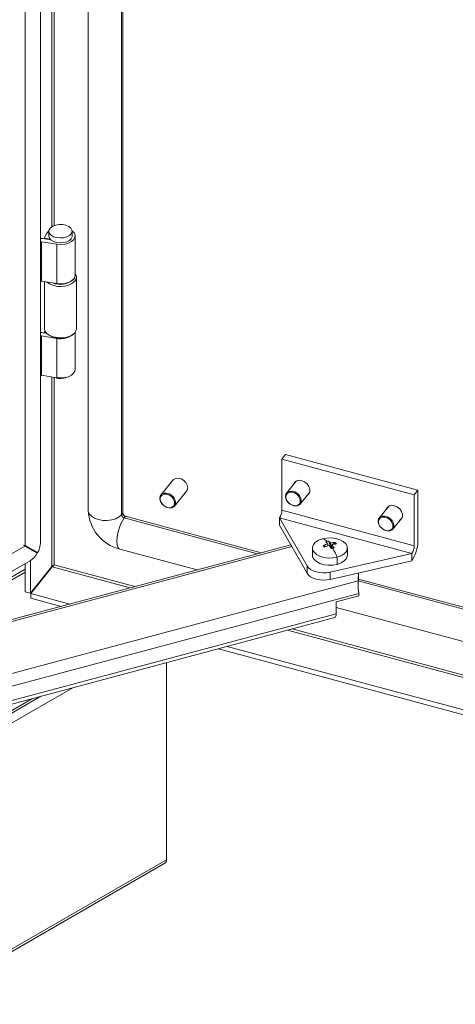
# Model space of a CAD drawing. Units: millimetres. Extents: x 63 to 8605, y 73 to 6119.
# Drawn here: x 7045 to 7164, y 4355 to 4625 of the extents above; entities that cross this region are included whole.
import ezdxf

# ---------------------------------------------------------------- set-up
doc = ezdxf.new("R2010")
doc.units = ezdxf.units.MM
doc.header["$LTSCALE"] = 5
doc.linetypes.add('SLD-Solid', pattern=[0])

msp = doc.modelspace()

# ---------------------------------------------------------------- linework, layer by layer
at = {"color": 7, "linetype": 'SLD-Solid', "lineweight": 18}
for p, q in [((7050.79, 4481.38), (7050.79, 5401.79)), ((7046.6, 5397.69), (7046.6, 4480.65)), ((7063.87, 5398.88), (7063.87, 4490.24)), ((7073.36, 4489.48), (7073.36, 5397.22)), ((7053.07, 4566.73), (7053.07, 4565.42)), ((7059.47, 4565.42), (7059.47, 4566.73)), ((7051.04, 4563.84), (7055.24, 4563.19)), ((7051.04, 4563.84), (7051.04, 4553.06)), ((7051.46, 4564.73), (7053.61, 4564.4)), ((7051.8, 4564.79), (7052.43, 4566.06)), ((7053.34, 4564.54), (7051.8, 4564.79)), ((7051.8, 4564.68), (7051.8, 4564.79)), ((7053.34, 4564.54), (7053.38, 4564.63)), ((7053.34, 4564.44), (7053.34, 4564.54)), ((7060.27, 4554.64), (7060.27, 4565.42)), ((7055.24, 4563.19), (7055.24, 4552.41)), ((7055.24, 4552.41), (7051.04, 4553.06)), ((7051.87, 4552.93), (7051.87, 4540.06)), ((7060.67, 4540.06), (7060.67, 4554.2)), ((7051.04, 4538.04), (7055.24, 4537.39)), ((7051.04, 4538.04), (7051.04, 4527.26)), ((7052.48, 4538.77), (7051.46, 4538.93)), ((7051.8, 4538.99), (7052.01, 4539.42)), ((7052.36, 4538.9), (7051.8, 4538.99)), ((7051.8, 4538.88), (7051.8, 4538.99)), ((7053.16, 4538.27), (7053.44, 4538.1)), ((7055.24, 4526.61), (7055.24, 4537.39)), ((7059.1, 4538.1), (7059.38, 4538.27)), ((7060.27, 4528.84), (7060.27, 4539)), ((7055.24, 4526.61), (7051.04, 4527.26)), ((7117.95, 4505.57), (7116.93, 4504.31)), ((7117.95, 4505.57), (7154.2, 4495.81)), ((7116.93, 4504.31), (7116.93, 4490.34)), ((7116.93, 4504.31), (7153.19, 4494.56)), ((7087.08, 4498.55), (7083.78, 4494.47)), ((7120.86, 4498.27), (7118.22, 4495)), ((7087.52, 4491.46), (7090.81, 4495.54)), ((7121.96, 4491.98), (7124.6, 4495.25)), ((7154.2, 4495.81), (7153.19, 4494.56)), ((7153.19, 4494.56), (7153.19, 4480.58)), ((7154.2, 4481.83), (7154.2, 4495.81)), ((7146.24, 4491.44), (7143.6, 4488.17)), ((7073.02, 4489.07), (7073.36, 4489.48)), ((7073.74, 4488.22), (7074.08, 4488.64)), ((7074.08, 4488.64), (7111.23, 4478.64)), ((7116.93, 4490.34), (7153.19, 4480.58)), ((7147.33, 4485.15), (7149.97, 4488.42)), ((7116.26, 4488.19), (7123.84, 4475.03)), ((7116.26, 4488.19), (7152.51, 4478.43)), ((7116.26, 4486.23), (7116.26, 4488.19)), ((7116.26, 4486.23), (7123.84, 4473.07)), ((7119.38, 4480.82), (6972.36, 4441.44)), ((7046.5, 4480.48), (7046.25, 4480.73)), ((7046.25, 4480.73), (7046.6, 4480.65)), ((7046.5, 4480.48), (7049.91, 4478.51)), ((7050.01, 4478.68), (7046.6, 4480.65)), ((7048.88, 4479.34), (7046.6, 4480.65)), ((7046.61, 4480.41), (7046.61, 4480.64)), ((7129.1, 4480.4), (7128.26, 4480.62)), ((7129.56, 4480.57), (7129.56, 4481.1)), ((7129.68, 4481.91), (7130.28, 4480.48)), ((7130.28, 4480.48), (7130.08, 4480.43)), ((7130.28, 4480.48), (7130.21, 4480.43)), ((7130.21, 4480.43), (7130.25, 4480.38)), ((7130.25, 4480.38), (7130.28, 4480.48)), ((7130.25, 4480.38), (7130.32, 4480.4)), ((7130.28, 4480.48), (7130.28, 4481.29)), ((7130.62, 4480.75), (7130.28, 4480.48)), ((7130.62, 4480.06), (7130.28, 4480.48)), ((7130.28, 4480.48), (7130.32, 4480.4)), ((7130.62, 4480.06), (7130.62, 4480.88)), ((7131.58, 4481.5), (7130.84, 4480.92)), ((7048.06, 4479.58), (7048.06, 4479.81)), ((7048.88, 4479.34), (7050.01, 4478.68)), ((7072.5, 4479.66), (7093.72, 4473.95)), ((7125.29, 4479.95), (7125.29, 4478)), ((7130.17, 4473.33), (7152.51, 4478.43)), ((7130.62, 4480.06), (7130.37, 4480)), ((7130.51, 4480.05), (7130.59, 4480.07)), ((7130.51, 4480.05), (7130.62, 4480.06)), ((7130.59, 4480.07), (7130.62, 4480.06)), ((7130.62, 4480.06), (7131.22, 4479.99)), ((7132.11, 4475.48), (7132.11, 4477.44)), ((7134.89, 4478), (7134.89, 4479.95)), ((7152.51, 4476.47), (7152.51, 4478.43)), ((7000.15, 4448.89), (7047.96, 4476.48)), ((7046.61, 4467.96), (7046.61, 4475.7)), ((7048.06, 4467.57), (7048.06, 4476.54)), ((7048.06, 4467.57), (7053.94, 4474.85)), ((7053.99, 4474.79), (7048.11, 4467.51)), ((7123.84, 4473.07), (7123.84, 4475.03)), ((7130.17, 4471.37), (7152.51, 4476.47)), ((7130.17, 4471.37), (7130.17, 4473.33)), ((7137.91, 4473.14), (7137.86, 4468.69)), ((7137.87, 4470.99), (7137.9, 4473.13)), ((7137.87, 4470.99), (6982.41, 4429.35)), ((7137.89, 4471.46), (7495.36, 4375.23)), ((7137.99, 4467.54), (6983.42, 4426.14)), ((7048.06, 4467.57), (7046.61, 4467.96)), ((7058.87, 4464.61), (7048.11, 4467.51)), ((7048.11, 4467.51), (7048.11, 4466.21)), ((7137.99, 4466.89), (7131.82, 4465.23)), ((7137.99, 4467.54), (7137.99, 4466.89)), ((7056.44, 4463.96), (7048.11, 4466.21)), ((7131.82, 4461.97), (7131.82, 4465.23)), ((7131.82, 4461.97), (6983.42, 4422.22)), ((7131.82, 4463.69), (7494.1, 4366.17)), ((6983.03, 4421.16), (7131.43, 4460.91)), ((7538.14, 4334.29), (7099.54, 4452.36)), ((7538.14, 4335.6), (7101.97, 4453.01)), ((7085.29, 4394.57), (7085.29, 4448.55)), ((6662.16, 4214.92), (7050.91, 4439.34)), ((6661.03, 4149.64), (7085.29, 4394.57)), ((6660.6, 4148.69), (7084.86, 4393.61))]:
    msp.add_line(p, q, dxfattribs=at)
at = {"color": 8, "linetype": 'SLD-Solid', "lineweight": 18}
for p, q in [((7073.02, 4489.07), (7073.02, 5397.31)), ((7053.94, 4925.28), (7053.94, 4568)), ((7054.58, 4568.3), (7054.58, 4925.19)), ((7053.94, 4526.81), (7053.94, 4474.85)), ((7054.58, 4475.33), (7054.58, 4526.71)), ((7073.74, 4488.22), (7110.28, 4478.38)), ((7119.64, 4480.37), (6972.98, 4441.08)), ((7046.5, 4480.48), (6984.53, 4444.7)), ((7130.51, 4480.05), (7130.52, 4480.04)), ((7053.99, 4474.79), (7075.38, 4469.04)), ((7076.68, 4469.38), (7054.58, 4475.33)), ((7005.22, 4450.24), (7046.61, 4474.14)), ((7046.61, 4473.35), (7007.76, 4450.92)), ((7137.88, 4470.95), (7495.27, 4374.75)), ((7118.48, 4457.44), (7490.81, 4357.21)), ((7491.09, 4357.83), (7119.78, 4457.78)), ((6661.03, 4211.57), (7059.62, 4441.67)), ((6662.6, 4215.87), (7048.64, 4438.73))]:
    msp.add_line(p, q, dxfattribs=at)
at = {"color": 7, "linetype": 'SLD-Solid', "lineweight": 18, "flags": 128}
for points in [[(7053.08, 4566.81), (7052.87, 4566.64), (7052.43, 4566.06)], [(7058.53, 4568.04), (7059.1, 4567.59), (7059.42, 4567.07), (7059.45, 4566.52), (7059.21, 4565.99), (7058.7, 4565.52), (7057.97, 4565.17), (7057.1, 4564.95), (7056.15, 4564.88), (7055.22, 4564.99), (7054.37, 4565.24), (7053.7, 4565.63), (7053.25, 4566.12), (7053.07, 4566.66), (7053.18, 4567.21), (7053.56, 4567.71), (7054.18, 4568.13), (7054.99, 4568.42), (7055.91, 4568.57), (7056.87, 4568.54), (7057.77, 4568.36), (7058.53, 4568.04)], [(7055.24, 4563.19), (7056.33, 4563.11), (7057.42, 4563.21), (7058.42, 4563.47), (7059.26, 4563.89), (7059.87, 4564.42), (7060.21, 4565.02), (7060.25, 4565.65), (7059.99, 4566.27), (7059.47, 4566.81)], [(7053.07, 4565.42), (7053.07, 4565.35), (7053.25, 4564.81), (7053.7, 4564.33), (7054.37, 4563.94), (7055.22, 4563.68), (7056.15, 4563.58), (7057.1, 4563.64), (7057.97, 4563.86), (7058.7, 4564.22), (7059.21, 4564.68), (7059.45, 4565.22), (7059.47, 4565.42)], [(7055.24, 4552.41), (7056.33, 4552.34), (7057.42, 4552.43), (7058.42, 4552.7), (7059.26, 4553.11), (7059.87, 4553.64), (7060.21, 4554.24), (7060.27, 4554.64)], [(7059.84, 4553.49), (7060.2, 4554.08), (7060.27, 4554.59)], [(7051.87, 4540.06), (7051.88, 4539.92), (7052.09, 4539.27), (7052.59, 4538.67), (7053.34, 4538.17), (7054.29, 4537.79), (7055.37, 4537.58), (7056.52, 4537.53), (7057.64, 4537.65), (7058.68, 4537.94), (7059.55, 4538.37), (7060.2, 4538.92)], [(7060.2, 4538.92), (7060.58, 4539.54), (7060.67, 4540.06)], [(7055.24, 4526.61), (7056.33, 4526.53), (7057.42, 4526.63), (7058.42, 4526.89), (7059.26, 4527.31), (7059.87, 4527.83), (7060.21, 4528.44), (7060.27, 4528.84)], [(7091.12, 4496.46), (7090.99, 4497.17), (7090.61, 4497.86), (7090.03, 4498.45), (7089.32, 4498.87), (7088.57, 4499.08), (7087.86, 4499.04), (7087.28, 4498.75), (7087.08, 4498.55)], [(7090.81, 4495.54), (7090.99, 4495.83), (7091.12, 4496.46)], [(7122.37, 4498.38), (7123.15, 4498.04), (7123.84, 4497.5), (7124.35, 4496.81), (7124.62, 4496.07), (7124.62, 4495.36), (7124.35, 4494.76), (7123.88, 4494.37)], [(7083.47, 4493.55), (7083.61, 4494.19), (7083.78, 4494.47)], [(7083.57, 4493.4), (7083.71, 4492.71), (7084.09, 4492.05), (7084.68, 4491.49), (7085.38, 4491.12), (7086.11, 4490.99), (7086.77, 4491.1), (7087.26, 4491.46), (7087.53, 4492), (7087.53, 4492.66), (7087.26, 4493.35), (7086.77, 4493.97), (7086.11, 4494.44), (7085.38, 4494.7), (7084.68, 4494.71), (7084.09, 4494.47), (7083.71, 4494.01), (7083.57, 4493.4)], [(7117.91, 4494.08), (7118.05, 4494.71), (7118.22, 4495)], [(7121.96, 4491.98), (7121.76, 4491.78), (7121.18, 4491.5), (7120.47, 4491.46), (7119.71, 4491.66), (7119, 4492.09), (7118.42, 4492.68), (7118.05, 4493.37), (7117.91, 4494.08)], [(7118.01, 4493.93), (7118.15, 4493.24), (7118.53, 4492.57), (7119.12, 4492.02), (7119.82, 4491.65), (7120.55, 4491.51), (7121.21, 4491.63), (7121.7, 4491.99), (7121.96, 4492.53), (7121.96, 4493.19), (7121.7, 4493.88), (7121.21, 4494.5), (7120.55, 4494.97), (7119.82, 4495.23), (7119.12, 4495.24), (7118.53, 4495), (7118.15, 4494.54), (7118.01, 4493.93)], [(7087.52, 4491.46), (7087.32, 4491.26), (7086.74, 4490.98), (7086.03, 4490.93), (7085.27, 4491.14), (7084.56, 4491.56), (7083.98, 4492.15), (7083.61, 4492.85), (7083.47, 4493.55)], [(7147.75, 4491.54), (7148.53, 4491.21), (7149.22, 4490.67), (7149.73, 4489.98), (7150, 4489.24), (7150, 4488.52), (7149.73, 4487.93), (7149.26, 4487.54)], [(7143.39, 4487.09), (7143.52, 4486.41), (7143.91, 4485.74), (7144.49, 4485.19), (7145.2, 4484.82), (7145.93, 4484.68), (7146.58, 4484.8), (7147.08, 4485.16), (7147.34, 4485.7), (7147.34, 4486.36), (7147.08, 4487.05), (7146.58, 4487.67), (7145.93, 4488.14), (7145.2, 4488.4), (7144.49, 4488.4), (7143.91, 4488.16), (7143.52, 4487.71), (7143.39, 4487.09)], [(7143.29, 4487.25), (7143.42, 4487.88), (7143.6, 4488.17)], [(7147.33, 4485.15), (7147.13, 4484.95), (7146.55, 4484.67), (7145.84, 4484.63), (7145.09, 4484.83), (7144.38, 4485.26), (7143.8, 4485.85), (7143.42, 4486.54), (7143.29, 4487.25)], [(7132.11, 4477.44), (7130.91, 4477.22), (7129.66, 4477.19), (7128.44, 4477.35), (7127.33, 4477.68), (7126.41, 4478.17), (7125.74, 4478.78), (7125.36, 4479.48), (7125.31, 4480.2), (7125.58, 4480.9), (7126.16, 4481.54), (7127.01, 4482.08), (7128.07, 4482.46)], [(7132.11, 4477.44), (7133.17, 4477.82), (7134.02, 4478.36), (7134.6, 4479), (7134.87, 4479.7), (7134.82, 4480.43), (7134.44, 4481.12), (7133.77, 4481.73), (7132.85, 4482.22), (7131.74, 4482.55), (7130.52, 4482.71), (7129.27, 4482.68), (7128.07, 4482.46)], [(7130.21, 4480.43), (7130.14, 4480.38), (7130.12, 4480.37)], [(7132.11, 4475.48), (7130.91, 4475.27), (7129.66, 4475.24), (7128.44, 4475.39), (7127.33, 4475.73), (7126.41, 4476.22), (7125.74, 4476.83), (7125.36, 4477.52), (7125.29, 4478)], [(7132.11, 4475.48), (7133.17, 4475.87), (7134.02, 4476.4), (7134.6, 4477.04), (7134.87, 4477.75), (7134.89, 4478)], [(7130.17, 4473.33), (7129.23, 4473.17), (7128.26, 4473.13), (7127.29, 4473.21), (7126.37, 4473.39), (7125.53, 4473.68), (7124.82, 4474.06), (7124.24, 4474.52), (7123.84, 4475.03)], [(7130.17, 4471.37), (7129.23, 4471.21), (7128.26, 4471.17), (7127.29, 4471.25), (7126.37, 4471.43), (7125.53, 4471.72), (7124.82, 4472.1), (7124.24, 4472.56), (7123.84, 4473.07)], [(7137.86, 4468.69), (7137.86, 4469.32), (7137.86, 4469.98), (7137.87, 4470.46), (7137.87, 4470.99)], [(7131.43, 4460.91), (7131.53, 4460.95), (7131.65, 4461.09), (7131.75, 4461.31), (7131.8, 4461.61), (7131.82, 4461.97)]]:
    msp.add_lwpolyline(points, dxfattribs=at)
at = {"color": 8, "linetype": 'SLD-Solid', "lineweight": 18, "flags": 128}
for points in [[(7083.78, 4494.47), (7083.98, 4494.67), (7084.56, 4494.96), (7085.27, 4495), (7086.03, 4494.79), (7086.74, 4494.37), (7087.32, 4493.78), (7087.69, 4493.09), (7087.82, 4492.38), (7087.69, 4491.74), (7087.52, 4491.46)], [(7118.22, 4495), (7118.42, 4495.2), (7119, 4495.48), (7119.71, 4495.52), (7120.47, 4495.32), (7121.18, 4494.9), (7121.76, 4494.3), (7122.13, 4493.61), (7122.26, 4492.91), (7122.13, 4492.27), (7121.96, 4491.98)], [(7063.87, 4490.24), (7063.89, 4490), (7064.16, 4489.29), (7064.74, 4488.65), (7065.58, 4488.11), (7066.64, 4487.73), (7067.84, 4487.51), (7069.09, 4487.48), (7070.31, 4487.63), (7071.42, 4487.97), (7072.35, 4488.46), (7073.02, 4489.07)], [(7072.5, 4479.66), (7072.31, 4479.75), (7071.99, 4480.16), (7071.79, 4480.86), (7071.72, 4481.79), (7071.79, 4482.89), (7071.99, 4484.08), (7072.31, 4485.29), (7072.73, 4486.44), (7073.22, 4487.43), (7073.74, 4488.22)], [(7143.6, 4488.17), (7143.8, 4488.37), (7144.38, 4488.65), (7145.09, 4488.69), (7145.84, 4488.49), (7146.55, 4488.07), (7147.13, 4487.47), (7147.51, 4486.78), (7147.64, 4486.08), (7147.51, 4485.44), (7147.33, 4485.15)]]:
    msp.add_lwpolyline(points, dxfattribs=at)
at = {"color": 7, "linetype": 'SLD-Solid', "lineweight": 18}
for centre, radius, start, end in [((7050.92, 4563.03), 0.817, 81.251, 99.2511), ((7050.92, 4561.23), 3.55, 81.2908, 90.404), ((7050.92, 4552.26), 0.817, 81.251, 99.2511), ((7056.24, 4557.64), 6.06, 232.713, 310.7694), ((7056.24, 4557.74), 5.57, 247.5264, 310.2932), ((7059.03, 4554.2), 1.64, 315.7555, 40.4283), ((7050.92, 4537.23), 0.817, 81.251, 99.2511), ((7050.92, 4535.42), 3.55, 81.2908, 90.404), ((7056.27, 4543.45), 6.05, 242.1372, 297.8628), ((7056.37, 4542.5), 5.24, 257.4528, 311.3586), ((7050.92, 4526.45), 0.817, 81.251, 99.2511), ((7056.27, 4529.92), 3.59, 243.542, 297.7174), ((7121.73, 4496.82), 1.68, 67.7145, 160.3551), ((7147.11, 4489.99), 1.68, 67.7145, 160.3551), ((7075.33, 4490.78), 11.47, 182.7052, 255.7193), ((7073.98, 4489.15), 0.963, 185.1151, 255.9189), ((7074.32, 4489.57), 0.963, 185.1151, 255.9189), ((7113.08, 4490.37), 3.86, 325.5535, 359.431), ((7045.06, 4481.57), 5.72, 329.6984, 358.121), ((7127.61, 4480.05), 2.46, 46.0588, 79.1829), ((7132.93, 4470.09), 11.51, 107.0326, 113.9241), ((7132.96, 4484.05), 5.82, 216.1423, 221.4364), ((7133.27, 4469.67), 11.51, 107.0326, 113.9241), ((7130.85, 4476.1), 5.92, 104.9866, 108.6081), ((7125.06, 4477.28), 5.9, 40.3618, 48.6945), ((7130.89, 4475.95), 6.08, 101.428, 104.9868), ((7125.79, 4477.47), 5.9, 40.3618, 48.6945), ((7120.72, 4473.8), 11.47, 31.5181, 36.8681), ((7132.51, 4471.71), 9.84, 95.39, 103.0407), ((7130.82, 4480.53), 0.521, 194.3957, 243.183), ((7132.84, 4471.29), 9.84, 95.39, 103.0407), ((7121.45, 4474), 11.47, 31.5181, 36.8681), ((7129.54, 4479.52), 2.85, 33.3786, 44.2001), ((7144.56, 4481.93), 9.64, 325.5535, 359.431), ((7149.33, 4480.61), 3.86, 325.5535, 359.431), ((7044.93, 4481.34), 5.72, 301.8772, 330.3022), ((7120.1, 4520.1), 41.62, 284.4687, 284.9917), ((7120.82, 4517.41), 38.84, 284.9912, 285.5389), ((7115.2, 4470.4), 18.31, 22.596, 31.2169), ((7054.76, 4474.43), 0.925, 101.4015, 152.4951), ((7053.22, 4476.22), 1.62, 298.381, 326.856), ((7132.47, 4467.47), 5.52, 0.715, 12.7286), ((7084.27, 4394.45), 1.03, 305.0133, 6.2988)]:
    msp.add_arc(centre, radius, start, end, dxfattribs=at)

doc.saveas('drawing.dxf')
